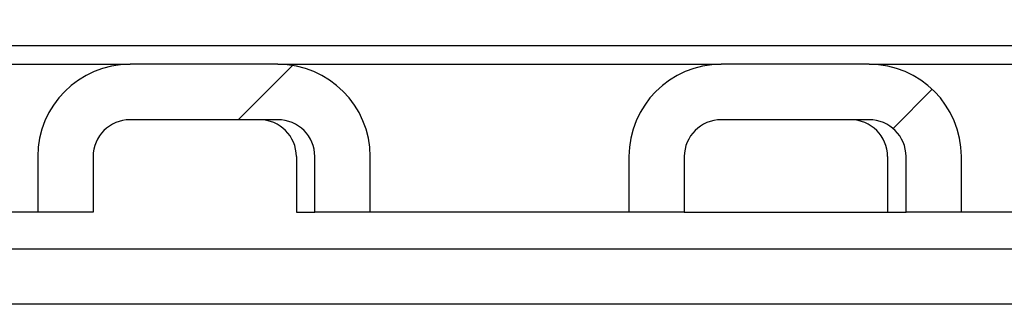
# Model space of a CAD drawing. Units: millimetres. Extents: x 279 to 487, y 170 to 444.
# Drawn here: x 325 to 351, y 407 to 414 of the extents above; entities that cross this region are included whole.
import ezdxf

# ---------------------------------------------------------------- set-up
doc = ezdxf.new("R2010")
doc.units = ezdxf.units.MM
doc.header["$LTSCALE"] = 2
doc.linetypes.add('SLD-Durchgehend', pattern=[0])
doc.styles.add('SLDTEXTSTYLE1', font='TXT', dxfattribs={"width": 0.605})
doc.dimstyles.new('SLDDIMSTYLE0', dxfattribs={"dimtxt": 14, "dimasz": 14, "dimexe": 0, "dimexo": 0.0625, "dimgap": 3.5, "dimtad": 1, "dimdec": 0, "dimrnd": 1e-09, "dimzin": 12, "dimdsep": 46, "dimtxsty": 'SLDTEXTSTYLE1', "dimsah": 1, "dimcen": 0.09, "dimadec": 0, "dimazin": 3, "dimtfac": 1, "dimtdec": 0, "dimtofl": 0, "dimtmove": 0, "dimatfit": 3, "dimfxl": 1, "dimfrac": 2, "dimtolj": 1, "dimtzin": 12, "dimarcsym": 0})

# ---------------------------------------------------------------- blocks, each defined once
blk = doc.blocks.new('SW_SYMBOL_MOD_BOX')
at = {"color": 0, "linetype": 'SLD-Durchgehend', "lineweight": 18}
for p, q in [((400, 400), (400, 1600)), ((400, 1600), (1600, 1600)), ((1600, 1600), (1600, 400)), ((400, 400), (1600, 400))]:
    blk.add_line(p, q, dxfattribs=at)
blk = doc.blocks.new('_D')
at = {"color": 7, "linetype": 'SLD-Durchgehend', "lineweight": 18}
for p, q in [((302.754, 410.624), (302.754, 427.657)), ((452.754, 410.624), (452.754, 427.657)), ((302.754, 425.657), (452.754, 425.657))]:
    blk.add_line(p, q, dxfattribs=at)
for points in [[(302.754, 425.657), (316.754, 423.503), (316.754, 427.811)], [(452.754, 425.657), (438.754, 427.811), (438.754, 423.503)]]:
    blk.add_solid(points, dxfattribs=at)
at = {"color": 7, "linetype": 'SLD-Durchgehend', "lineweight": 18, "xscale": 0.0090234742, "yscale": 0.0090234742, "zscale": 0.0090234742}
blk.add_blockref('SW_SYMBOL_MOD_BOX', (351.413, 427.681), dxfattribs=at)
at = {"color": 7, "linetype": 'SLD-Durchgehend', "lineweight": 18, "insert": (370.75, 443.801), "char_height": 14, "attachment_point": 1, "style": 'SLDTEXTSTYLE1'}
blk.add_mtext('150', dxfattribs=at)

msp = doc.modelspace()

# ---------------------------------------------------------------- hatches: boundary and pattern name
at = {"linetype": 'SLD-Durchgehend', "lineweight": 18}
h = msp.add_hatch(dxfattribs=at)
h.set_pattern_fill('ANSI31', scale=2, style=0)
edge = h.paths.add_edge_path(flags=0)
edge.add_line((332.776, 409.024), (334.276, 409.024))
edge.add_line((334.276, 409.024), (334.276, 410.524))
edge.add_arc((331.776, 410.524), 2.5, 0, 90)
edge.add_line((331.776, 413.024), (327.776, 413.024))
edge.add_arc((327.776, 410.524), 2.5, 90, 180)
edge.add_line((325.276, 410.524), (325.276, 409.024))
edge.add_line((325.276, 409.024), (326.776, 409.024))
edge.add_line((326.776, 409.024), (326.776, 410.524))
edge.add_arc((327.776, 410.524), 1, 90, 180, ccw=False)
edge.add_line((327.776, 411.524), (331.776, 411.524))
edge.add_arc((331.776, 410.524), 1, 0, 90, ccw=False)
edge.add_line((332.776, 410.524), (332.776, 409.024))
h = msp.add_hatch(dxfattribs=at)
h.set_pattern_fill('ANSI31', scale=2, style=0)
edge = h.paths.add_edge_path(flags=0)
edge.add_line((348.776, 409.024), (350.276, 409.024))
edge.add_line((350.276, 409.024), (350.276, 410.524))
edge.add_arc((347.776, 410.524), 2.5, 0, 90)
edge.add_line((347.776, 413.024), (343.776, 413.024))
edge.add_arc((343.776, 410.524), 2.5, 90, 180)
edge.add_line((341.276, 410.524), (341.276, 409.024))
edge.add_line((341.276, 409.024), (342.776, 409.024))
edge.add_line((342.776, 409.024), (342.776, 410.524))
edge.add_arc((343.776, 410.524), 1, 90, 180, ccw=False)
edge.add_line((343.776, 411.524), (347.776, 411.524))
edge.add_arc((347.776, 410.524), 1, 0, 90, ccw=False)
edge.add_line((348.776, 410.524), (348.776, 409.024))

# ---------------------------------------------------------------- linework, layer by layer
at = {"color": 7, "linetype": 'SLD-Durchgehend', "lineweight": 25}
for p, q in [((444.254, 413.524), (311.254, 413.524)), ((315.776, 413.024), (327.776, 413.024)), ((331.776, 413.024), (327.776, 413.024)), ((331.776, 413.024), (343.776, 413.024)), ((347.776, 413.024), (343.776, 413.024)), ((347.776, 413.024), (359.776, 413.024)), ((331.776, 411.524), (327.776, 411.524)), ((347.776, 411.524), (343.776, 411.524)), ((325.276, 410.524), (325.276, 409.024)), ((326.776, 410.524), (326.776, 409.024)), ((332.276, 410.524), (332.276, 409.024)), ((332.776, 409.024), (332.776, 410.524)), ((334.276, 409.024), (334.276, 410.524)), ((341.276, 410.524), (341.276, 409.024)), ((342.776, 410.524), (342.776, 409.024)), ((348.276, 410.524), (348.276, 409.024)), ((348.776, 409.024), (348.776, 410.524)), ((350.276, 409.024), (350.276, 410.524)), ((325.276, 409.024), (318.276, 409.024)), ((326.776, 409.024), (325.276, 409.024)), ((332.276, 409.024), (332.776, 409.024)), ((334.276, 409.024), (332.776, 409.024)), ((341.276, 409.024), (334.276, 409.024)), ((342.776, 409.024), (341.276, 409.024)), ((342.776, 409.024), (348.276, 409.024)), ((348.276, 409.024), (348.776, 409.024)), ((350.276, 409.024), (348.776, 409.024)), ((357.276, 409.024), (350.276, 409.024)), ((321.379, 408.024), (337.365, 408.024)), ((337.365, 408.024), (346.01, 408.024)), ((346.01, 408.024), (409.498, 408.024)), ((338.239, 406.524), (322.598, 406.524)), ((346.222, 406.524), (338.239, 406.524)), ((409.286, 406.524), (346.222, 406.524))]:
    msp.add_line(p, q, dxfattribs=at)
for centre, radius, start, end in [((327.776, 410.524), 2.5, 90, 180), ((331.776, 410.524), 2.5, 0, 90), ((343.776, 410.524), 2.5, 90, 180), ((347.776, 410.524), 2.5, 0, 90), ((327.776, 410.524), 1, 90, 180), ((331.276, 410.524), 1, 0, 90), ((331.776, 410.524), 1, 0, 90), ((343.776, 410.524), 1, 90, 180), ((347.276, 410.524), 1, 0, 90), ((347.776, 410.524), 1, 0, 90)]:
    msp.add_arc(centre, radius, start, end, dxfattribs=at)

# ---------------------------------------------------------------- dimensions: what is measured, and where the dimension line sits
at = {"color": 7, "linetype": 'SLD-Durchgehend', "lineweight": 18}
dim = msp.add_linear_dim(base=(452.754, 425.657), p1=(302.754, 408.624), p2=(452.754, 408.624), text='{\\fGDT;o}<>', dimstyle='SLDDIMSTYLE0', dxfattribs=at)
dim.commit()
dim.dimension.update_dxf_attribs({"geometry": '_D', "text_midpoint": (377.123, 425.657), "dimtype": 160})

doc.saveas('drawing.dxf')
